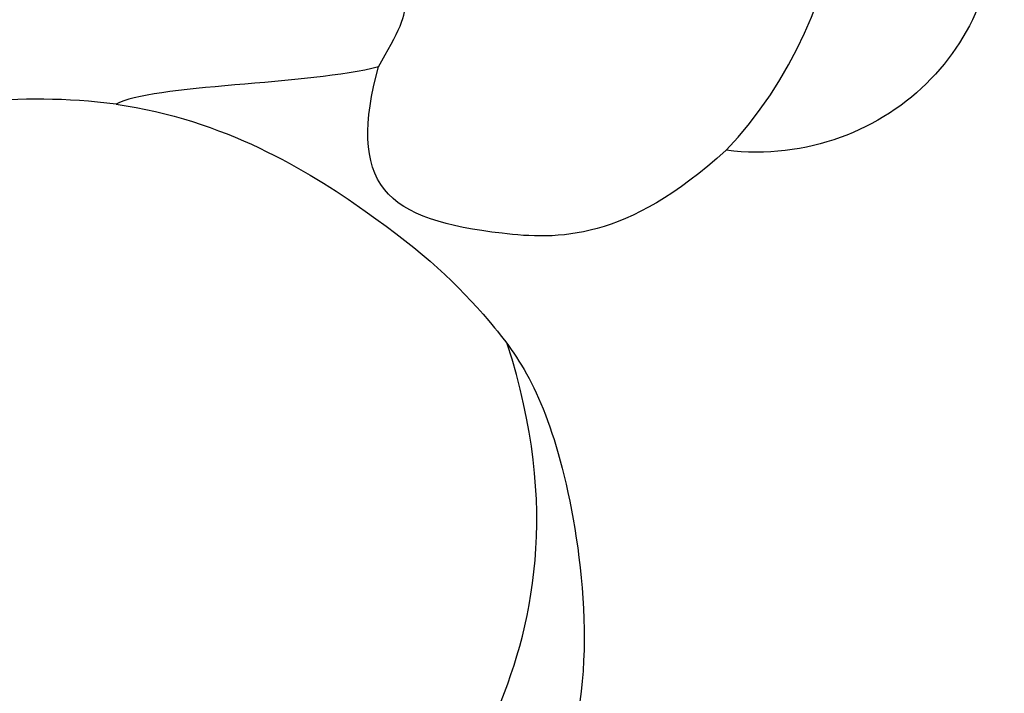
# Model space of a CAD drawing. Units: millimetres. Extents: x 10194 to 15234, y 5980 to 7762.
# Drawn here: x 11484 to 11509, y 7095 to 7112 of the extents above; entities that cross this region are included whole.
import ezdxf

# ---------------------------------------------------------------- set-up
doc = ezdxf.new("R2010")
doc.units = ezdxf.units.MM
doc.layers.add('H-06.木作(細線)', color=8, linetype='Continuous')

# ---------------------------------------------------------------- blocks, each defined once
blk = doc.blocks.new('SE-21204')
at = {"layer": 'H-06.木作(細線)'}
for points in [[(19453.922, -42071.602), (19456.299, -42071.602), (19461.408, -42073.625), (19467.252, -42080.556), (19468.782, -42086.619), (19467.127, -42091.84), (19463.445, -42093.329), (19461.487, -42093.081)], [(19461.487, -42093.081), (19464.701, -42089.707), (19465.639, -42078.995), (19458.541, -42072.733), (19453.922, -42071.602)], [(19453.001, -42091.047), (19453.476, -42090.226), (19453.972, -42089.292), (19452.665, -42088.702), (19451.05, -42090.134), (19448.341, -42088.187), (19446.322, -42086.256), (19446.387, -42082.497), (19446.65, -42080.226), (19444.625, -42082.233), (19440.919, -42082.323), (19438.244, -42080.187), (19436.018, -42078.454), (19435.641, -42079.474), (19435.333, -42080.625), (19433.402, -42082.022), (19433.11, -42081.062), (19431.677, -42081.317), (19431.505, -42082.923), (19430.92, -42083.937), (19427.426, -42085.222), (19424.663, -42083.551), (19423.727, -42080.692), (19425.307, -42079.779), (19423.845, -42078.935), (19422.28, -42079.44), (19420.87, -42077.936), (19421.287, -42075.979), (19420.203, -42075.995), (19416.975, -42079.005), (19413.71, -42084.66), (19409.497, -42093.553), (19407.89, -42099.55)], [(19446.439, -42082.42), (19444.565, -42083.208), (19438.618, -42089.155), (19433.528, -42094.246)], [(19453.001, -42091.047), (19451.374, -42091.484), (19447.422, -42091.484), (19446.604, -42091.956)], [(19461.487, -42093.081), (19459.035, -42095.309), (19455.69, -42095.221), (19452.639, -42094.404), (19452.639, -42092.398), (19453.001, -42091.047)], [(19446.604, -42091.956), (19444.164, -42091.658), (19440.066, -42092.182), (19435.541, -42094.231), (19433.685, -42095.718)], [(19446.604, -42091.956), (19449.24, -42092.338), (19453.263, -42094.774), (19455.8, -42097.164), (19457.735, -42100.045), (19458.403, -42106.695), (19457.182, -42108.764)], [(19450.639, -42111.685), (19453.71, -42110.319), (19456.06, -42107.788), (19457.453, -42101.829), (19456.145, -42097.807)]]:
    blk.add_open_spline(points, degree=3, dxfattribs=at)

msp = doc.modelspace()

# ---------------------------------------------------------------- block references
at = {"color": 2}
msp.add_blockref('SE-21204', (-7959.767, 49201.57), dxfattribs=at)

doc.saveas('drawing.dxf')
